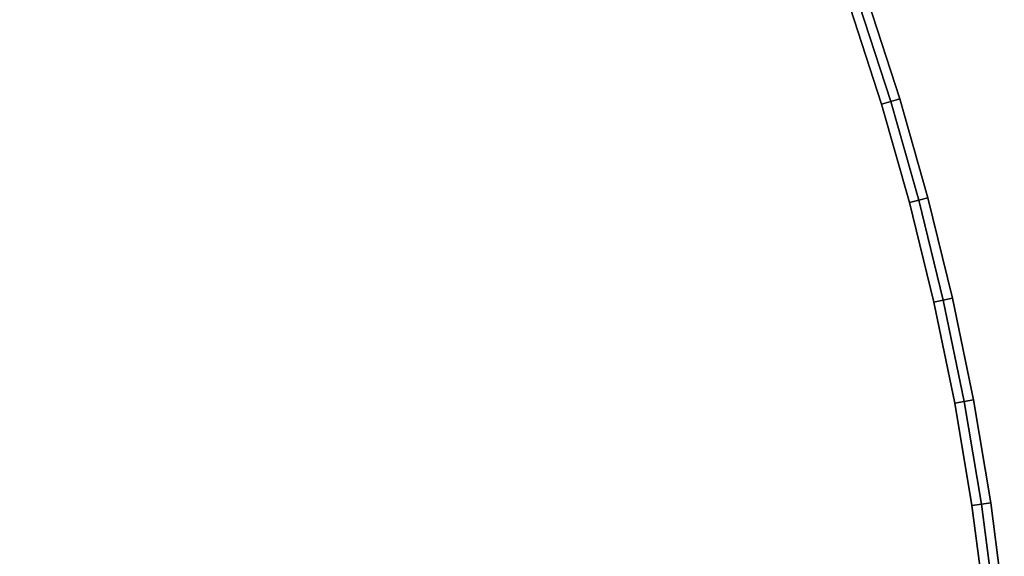
# Model space of a CAD drawing. Units: metres. Extents: x -1.94 to -0.7, y 1.6 to 2.97.
# Drawn here: x -0.8 to -0.7, y 2.7 to 2.76 of the extents above; entities that cross this region are included whole.
import ezdxf

# ---------------------------------------------------------------- set-up
doc = ezdxf.new("R2010")
doc.units = ezdxf.units.M
doc.header["$MEASUREMENT"] = 0

# ---------------------------------------------------------------- blocks, each defined once
blk = doc.blocks.new('23f878cb-b410-4072-99d6-75f0e1d8558f')
at = {"color": 0}
for points, invisible_edges in [([(-0.41, -27.548, 43.4), (19.04, 23.631, 43.4), (20.698, 22.127, 43.4)], 13), ([(20.698, 22.127, 48.3), (19.04, 23.631, 48.3), (-0.41, -27.548, 48.3)], 14), ([(-0.41, -27.548, 43.4), (24.261, 15.421, 43.4), (24.311, 15.223, 43.4)], 13), ([(24.311, 15.223, 48.3), (24.261, 15.421, 48.3), (-0.41, -27.548, 48.3)], 14), ([(-0.208, -27.512, 43.4), (-0.41, -27.548, 43.4), (24.311, 15.223, 43.4)], 14), ([(24.311, 15.223, 48.3), (-0.41, -27.548, 48.3), (-0.208, -27.512, 48.3)], 13), ([(-0.208, -27.512, 43.4), (24.311, 15.223, 43.4), (24.385, 15.029, 43.4)], 13), ([(24.385, 15.029, 48.3), (24.311, 15.223, 48.3), (-0.208, -27.512, 48.3)], 14), ([(0, -27.5, 43.4), (-0.208, -27.512, 43.4), (24.385, 15.029, 43.4)], 14), ([(24.385, 15.029, 48.3), (-0.208, -27.512, 48.3), (0, -27.5, 48.3)], 13), ([(0, -27.5, 43.4), (24.385, 15.029, 43.4), (24.484, 14.842, 43.4)], 13), ([(24.484, 14.842, 48.3), (24.385, 15.029, 48.3), (0, -27.5, 48.3)], 14), ([(0, -27.5, 43.4), (24.484, 14.842, 43.4), (24.605, 14.668, 43.4)], 13), ([(24.605, 14.668, 48.3), (24.484, 14.842, 48.3), (0, -27.5, 48.3)], 14), ([(0, -27.5, 43.4), (24.605, 14.668, 43.4), (24.743, 14.512, 43.4)], 13), ([(24.743, 14.512, 48.3), (24.605, 14.668, 48.3), (0, -27.5, 48.3)], 14), ([(0, -27.5, 43.4), (24.743, 14.512, 43.4), (24.896, 14.376, 43.4)], 13), ([(24.896, 14.376, 48.3), (24.743, 14.512, 48.3), (0, -27.5, 48.3)], 14), ([(0, -27.5, 43.4), (24.896, 14.376, 43.4), (25.063, 14.26, 43.4)], 13), ([(25.063, 14.26, 48.3), (24.896, 14.376, 48.3), (0, -27.5, 48.3)], 14), ([(28.525, 9.381, 48.3), (28.196, 10.397, 48.3), (25.063, 14.26, 48.3)], 14), ([(25.063, 14.26, 43.4), (28.196, 10.397, 43.4), (28.525, 9.381, 43.4)], 13), ([(28.291, 10.43, 43.4), (28.385, 10.462, 43.5), (28.717, 9.439, 43.5)], 12), ([(28.385, 10.462, 48.2), (28.291, 10.43, 48.3), (28.621, 9.41, 48.3)], 12), ([(28.621, 9.41, 48.3), (28.717, 9.439, 48.2), (28.385, 10.462, 48.2)], 12), ([(28.385, 10.462, 48.2), (28.717, 9.439, 48.2), (28.717, 9.439, 43.5)], 12), ([(28.717, 9.439, 43.5), (28.385, 10.462, 43.5), (28.385, 10.462, 48.2)], 12), ([(28.525, 9.381, 43.4), (28.196, 10.397, 43.4), (28.291, 10.43, 43.4)], 12), ([(28.621, 9.41, 48.3), (28.291, 10.43, 48.3), (28.196, 10.397, 48.3)], 12), ([(28.196, 10.397, 48.3), (28.525, 9.381, 48.3), (28.621, 9.41, 48.3)], 12), ([(28.291, 10.43, 43.4), (28.621, 9.41, 43.4), (28.525, 9.381, 43.4)], 12), ([(28.717, 9.439, 43.5), (28.621, 9.41, 43.4), (28.291, 10.43, 43.4)], 12), ([(28.621, 9.41, 43.4), (28.717, 9.439, 43.5), (29.012, 8.4, 43.5)], 12), ([(28.717, 9.439, 48.2), (28.621, 9.41, 48.3), (28.915, 8.375, 48.3)], 12), ([(28.915, 8.375, 48.3), (29.012, 8.4, 48.2), (28.717, 9.439, 48.2)], 12), ([(28.717, 9.439, 48.2), (29.012, 8.4, 48.2), (29.012, 8.4, 43.5)], 12), ([(29.012, 8.4, 43.5), (28.717, 9.439, 43.5), (28.717, 9.439, 48.2)], 12), ([(0, -27.5, 43.4), (28.525, 9.381, 43.4), (28.818, 8.349, 43.4)], 13), ([(28.818, 8.349, 48.3), (28.525, 9.381, 48.3), (0, -27.5, 48.3)], 14), ([(28.818, 8.349, 43.4), (28.525, 9.381, 43.4), (28.621, 9.41, 43.4)], 12), ([(28.915, 8.375, 48.3), (28.621, 9.41, 48.3), (28.525, 9.381, 48.3)], 12), ([(28.525, 9.381, 48.3), (28.818, 8.349, 48.3), (28.915, 8.375, 48.3)], 12), ([(28.621, 9.41, 43.4), (28.915, 8.375, 43.4), (28.818, 8.349, 43.4)], 12), ([(29.012, 8.4, 43.5), (28.915, 8.375, 43.4), (28.621, 9.41, 43.4)], 12), ([(29.012, 8.4, 48.2), (28.915, 8.375, 48.3), (29.172, 7.324, 48.3)], 12), ([(28.915, 8.375, 43.4), (29.012, 8.4, 43.5), (29.27, 7.346, 43.5)], 12), ([(29.172, 7.324, 48.3), (29.27, 7.346, 48.2), (29.012, 8.4, 48.2)], 12), ([(29.012, 8.4, 48.2), (29.27, 7.346, 48.2), (29.27, 7.346, 43.5)], 12), ([(29.27, 7.346, 43.5), (29.012, 8.4, 43.5), (29.012, 8.4, 48.2)], 12), ([(0, -27.5, 43.4), (28.818, 8.349, 43.4), (29.074, 7.302, 43.4)], 13), ([(29.074, 7.302, 48.3), (28.818, 8.349, 48.3), (0, -27.5, 48.3)], 14), ([(29.074, 7.302, 43.4), (28.818, 8.349, 43.4), (28.915, 8.375, 43.4)], 12), ([(29.172, 7.324, 48.3), (28.915, 8.375, 48.3), (28.818, 8.349, 48.3)], 12), ([(28.818, 8.349, 48.3), (29.074, 7.302, 48.3), (29.172, 7.324, 48.3)], 12), ([(29.27, 7.346, 43.5), (29.172, 7.324, 43.4), (28.915, 8.375, 43.4)], 12), ([(28.915, 8.375, 43.4), (29.172, 7.324, 43.4), (29.074, 7.302, 43.4)], 12), ([(29.172, 7.324, 43.4), (29.27, 7.346, 43.5), (29.49, 6.278, 43.5)], 12), ([(29.27, 7.346, 48.2), (29.172, 7.324, 48.3), (29.391, 6.26, 48.3)], 12), ([(29.391, 6.26, 48.3), (29.49, 6.278, 48.2), (29.27, 7.346, 48.2)], 12), ([(29.27, 7.346, 48.2), (29.49, 6.278, 48.2), (29.49, 6.278, 43.5)], 12), ([(29.49, 6.278, 43.5), (29.27, 7.346, 43.5), (29.27, 7.346, 48.2)], 12), ([(0, -27.5, 43.4), (29.074, 7.302, 43.4), (29.293, 6.241, 43.4)], 13), ([(29.293, 6.241, 48.3), (29.074, 7.302, 48.3), (0, -27.5, 48.3)], 14), ([(29.293, 6.241, 43.4), (29.074, 7.302, 43.4), (29.172, 7.324, 43.4)], 12), ([(29.391, 6.26, 48.3), (29.172, 7.324, 48.3), (29.074, 7.302, 48.3)], 12), ([(29.074, 7.302, 48.3), (29.293, 6.241, 48.3), (29.391, 6.26, 48.3)], 12), ([(29.49, 6.278, 43.5), (29.391, 6.26, 43.4), (29.172, 7.324, 43.4)], 12), ([(29.172, 7.324, 43.4), (29.391, 6.26, 43.4), (29.293, 6.241, 43.4)], 12), ([(0, -27.5, 43.4), (29.293, 6.241, 43.4), (29.474, 5.167, 43.4)], 13), ([(29.474, 5.167, 48.3), (29.293, 6.241, 48.3), (0, -27.5, 48.3)], 14), ([(29.474, 5.167, 43.4), (29.293, 6.241, 43.4), (29.391, 6.26, 43.4)], 12), ([(29.573, 5.182, 48.3), (29.391, 6.26, 48.3), (29.293, 6.241, 48.3)], 12), ([(29.293, 6.241, 48.3), (29.474, 5.167, 48.3), (29.573, 5.182, 48.3)], 12), ([(29.49, 6.278, 48.2), (29.391, 6.26, 48.3), (29.573, 5.182, 48.3)], 12), ([(29.391, 6.26, 43.4), (29.49, 6.278, 43.5), (29.672, 5.196, 43.5)], 12), ([(29.672, 5.196, 43.5), (29.573, 5.182, 43.4), (29.391, 6.26, 43.4)], 12), ([(29.391, 6.26, 43.4), (29.573, 5.182, 43.4), (29.474, 5.167, 43.4)], 12), ([(29.573, 5.182, 48.3), (29.672, 5.196, 48.2), (29.49, 6.278, 48.2)], 12), ([(29.672, 5.196, 43.5), (29.49, 6.278, 43.5), (29.49, 6.278, 48.2)], 12), ([(29.49, 6.278, 48.2), (29.672, 5.196, 48.2), (29.672, 5.196, 43.5)], 12), ([(29.615, 4.08, 43.4), (29.474, 5.167, 43.4), (29.573, 5.182, 43.4)], 12), ([(29.715, 4.091, 48.3), (29.573, 5.182, 48.3), (29.474, 5.167, 48.3)], 12), ([(29.573, 5.182, 43.4), (29.672, 5.196, 43.5), (29.814, 4.102, 43.5)], 12), ([(29.672, 5.196, 48.2), (29.573, 5.182, 48.3), (29.715, 4.091, 48.3)], 12), ([(29.814, 4.102, 43.5), (29.715, 4.091, 43.4), (29.573, 5.182, 43.4)], 12), ([(29.573, 5.182, 43.4), (29.715, 4.091, 43.4), (29.615, 4.08, 43.4)], 12), ([(29.715, 4.091, 48.3), (29.814, 4.102, 48.2), (29.672, 5.196, 48.2)], 12), ([(29.814, 4.102, 43.5), (29.672, 5.196, 43.5), (29.672, 5.196, 48.2)], 12), ([(29.672, 5.196, 48.2), (29.814, 4.102, 48.2), (29.814, 4.102, 43.5)], 12), ([(0, -27.5, 43.4), (29.474, 5.167, 43.4), (29.615, 4.08, 43.4)], 13), ([(29.615, 4.08, 48.3), (29.474, 5.167, 48.3), (0, -27.5, 48.3)], 14), ([(29.474, 5.167, 48.3), (29.615, 4.08, 48.3), (29.715, 4.091, 48.3)], 12)]:
    blk.add_3dface(points, dxfattribs=dict(at, invisible_edges=invisible_edges))
blk = doc.blocks.new('48ca0995-f14a-42b9-9052-90d3e3084286')
at = {"color": 0}
blk.add_blockref('23f878cb-b410-4072-99d6-75f0e1d8558f', (0, 0), dxfattribs=at)
blk = doc.blocks.new('86bc8533-cd06-4757-a0a6-0571a93f29c0')
at = {"color": 0}
blk.add_blockref('48ca0995-f14a-42b9-9052-90d3e3084286', (0, 0), dxfattribs=at)
blk = doc.blocks.new('f6ed27ae-d0a6-4baf-baf2-eca53ad0aaa6')
at = {"color": 154, "true_color": 0x1c59b1, "invisible_edges": 15}
for points in [[(24.261, 15.421, 48.3), (20.698, 22.127, 48.3), (-0.41, -27.548, 48.3)], [(-0.41, -27.548, 43.4), (20.698, 22.127, 43.4), (24.261, 15.421, 43.4)], [(0, -27.5, 43.4), (25.063, 14.26, 43.4), (28.525, 9.381, 43.4)], [(28.525, 9.381, 48.3), (25.063, 14.26, 48.3), (0, -27.5, 48.3)]]:
    blk.add_3dface(points, dxfattribs=at)
blk.add_blockref('86bc8533-cd06-4757-a0a6-0571a93f29c0', (0, 0))
blk = doc.blocks.new('588db1fe-7929-443e-8faf-bc4141cf206b')
blk.add_blockref('f6ed27ae-d0a6-4baf-baf2-eca53ad0aaa6', (0, 0))
blk = doc.blocks.new('dcb90f2d-0f17-453d-9073-da253919d36e')
at = {"xscale": 10, "yscale": 10, "zscale": 10}
blk.add_blockref('588db1fe-7929-443e-8faf-bc4141cf206b', (6911.01, 5898.5, 110), dxfattribs=at)

msp = doc.modelspace()

# ---------------------------------------------------------------- block references
at = {"xscale": 0.001, "yscale": 0.001, "zscale": 0.001, "rotation": 359.9999999999999}
msp.add_blockref('dcb90f2d-0f17-453d-9073-da253919d36e', (-7.9076, -3.23989, -0.10001), dxfattribs=at)

doc.saveas('drawing.dxf')
